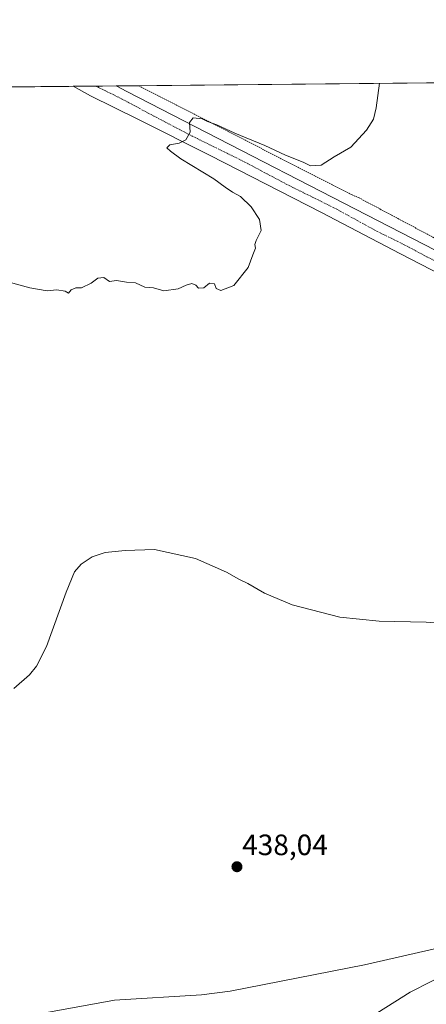
# Model space of a CAD drawing. Units: metres. Extents: x 566693 to 570136, y 4710245 to 4712592.
# Drawn here: x 567793 to 567932, y 4712257 to 4712592 of the extents above; entities that cross this region are included whole.
import ezdxf
from ezdxf.enums import TextEntityAlignment as Align

# ---------------------------------------------------------------- set-up
doc = ezdxf.new("R2010")
doc.units = ezdxf.units.M
doc.header["$MEASUREMENT"] = 0
doc.linetypes.add('TRAZO_Y_PUNTO', pattern=[1, 0.5, -0.25, 0, -0.25])
doc.linetypes.add('TRAZOS', pattern=[0.75, 0.5, -0.25])
for name, color, linetype, lineweight in [('Alambrada', 19, 'TRAZOS', 0), ('Camino eje', 39, 'TRAZO_Y_PUNTO', 13), ('Carretera de calzada única', 19, 'Continuous', 13), ('Carretera de calzada única Cxs', 19, 'Continuous', 13), ('Carretera de calzada única eje', 19, 'TRAZO_Y_PUNTO', 0), ('Carátula', 7, 'Continuous', 5), ('Comarca CxS', 133, 'Continuous', 0), ('Comunidad Autónoma CxS', 142, 'Continuous', 0), ('Corriente natural lineal', 142, 'Continuous', 13), ('Cultivos herbáceos CxS', 92, 'Continuous', 0), ('Curva de nivel normal', 36, 'Continuous', 0), ('Elemento construido', 1, 'Continuous', 0), ('Municipio CxS', 142, 'Continuous', 0), ('Provincia CxS', 1, 'Continuous', 0), ('Punto de cota en terreno', 7, 'Continuous', 0), ('Rótulo de punto de cota en terreno', 19, 'Continuous', 0)]:
    doc.layers.add(name, color=color, linetype=linetype, lineweight=lineweight)
doc.styles.add('Arial', font='txt', dxfattribs={"height": 0.2})

# ---------------------------------------------------------------- blocks, each defined once
blk = doc.blocks.new('*U152')
at = {"layer": 'Curva de nivel normal', "color": 36, "linetype": 'Continuous', "lineweight": 0}
for points in [[(567791.22, 4712364.91, 440), (567796.57, 4712369.54, 440), (567798.97, 4712372.47, 440), (567802.4, 4712379.11, 440), (567809.07, 4712397.62, 440), (567811.89, 4712404.52, 440), (567814.17, 4712407.11, 440), (567817.84, 4712409.64, 440), (567822.3, 4712411.14, 440), (567829.07, 4712411.76, 440), (567839.13, 4712412.15, 440), (567853.08, 4712409.05, 440), (567863.64, 4712404.5, 440), (567867.78, 4712402.07, 440), (567870.83, 4712400.59, 440), (567876.54, 4712397.27, 440), (567885.92, 4712393.37, 440), (567902.18, 4712389.18, 440), (567915.52, 4712387.74, 440), (567931.52, 4712387.44, 440), (567941.8, 4712386.66, 440)], [(567947.47, 4712272.5, 440), (567926.1, 4712261.54, 440), (567912.52, 4712253.01, 440)]]:
    blk.add_polyline3d(points, dxfattribs=at)
blk = doc.blocks.new('5PATER')
at = {"layer": 'Carátula', "linetype": 'Continuous', "lineweight": 5}
h = blk.add_hatch(color=250, dxfattribs=at)
edge = h.paths.add_edge_path()
edge.add_ellipse((0, 0.01), major_axis=(-1.33, -1.34), ratio=0.999422, start_angle=0, end_angle=360)

msp = doc.modelspace()

# ---------------------------------------------------------------- linework, layer by layer
at = {"layer": 'Alambrada', "color": 19, "linetype": 'TRAZOS', "lineweight": 0}
msp.add_polyline3d([(567833.73, 4712569.94, 445.64), (567906.09, 4712532.88, 444.14), (567908.52, 4712531.87, 443.97), (567985.91, 4712490.65, 442.31), (568027.9, 4712469.53, 441.92), (568034.28, 4712466.32, 441.97)], dxfattribs=at)
at = {"layer": 'Camino eje', "color": 39, "linetype": 'TRAZO_Y_PUNTO', "lineweight": 13}
msp.add_polyline3d([(567820.19, 4712569.8, 445.67), (567820.06, 4712569.36, 445.67)], dxfattribs=at)
at = {"layer": 'Carretera de calzada única', "color": 19, "linetype": 'Continuous', "lineweight": 13}
for points in [[(567811.4, 4712569.72, 445.78), (567826.09, 4712569.86, 445.53), (567826.1, 4712569.86, 445.53)], [(568039, 4712451.09, 441.99), (568033.45, 4712455.4, 441.52), (568022.08, 4712461.23, 442.07), (568007.79, 4712468.63, 442.22), (567984.24, 4712480.8, 442.31), (567954.87, 4712496.15, 442.67), (567922.59, 4712512.82, 443.28), (567895.87, 4712526.84, 443.88), (567858.04, 4712546.16, 444.73), (567833.43, 4712558.59, 445.31), (567817.29, 4712566.53, 445.64), (567811.4, 4712569.72, 445.78)], [(567826.1, 4712569.86, 445.53), (567829.71, 4712567.99, 445.44), (567934.52, 4712513.99, 443.09), (568044.21, 4712457.95, 442.01), (568046.06, 4712457.03, 442.01)]]:
    msp.add_polyline3d(points, dxfattribs=at)
at = {"layer": 'Carretera de calzada única Cxs', "color": 19, "linetype": 'Continuous', "lineweight": 13}
msp.add_polyline3d([(567954.87, 4712496.15, 442.67), (567922.59, 4712512.82, 443.28), (567895.87, 4712526.84, 443.88), (567858.04, 4712546.16, 444.73), (567833.43, 4712558.59, 445.31), (567817.29, 4712566.53, 445.64), (567811.4, 4712569.72, 445.78), (567826.09, 4712569.86, 445.53), (567829.71, 4712567.99, 445.44), (567934.52, 4712513.99, 443.09)], dxfattribs=at)
at = {"layer": 'Carretera de calzada única eje', "color": 19, "linetype": 'TRAZO_Y_PUNTO', "lineweight": 0}
for points in [[(567819.17, 4712569.79, 445.68), (567820.06, 4712569.36, 445.67)], [(567820.06, 4712569.36, 445.67), (567828.03, 4712565.41, 445.49), (567840.39, 4712558.8, 445.23), (567851.92, 4712552.79, 444.95), (567869.38, 4712544.19, 444.55), (567883.93, 4712536.45, 444.19), (567901.09, 4712527.91, 443.84), (567914.69, 4712520.45, 443.51), (567923.84, 4712515.95, 443.3), (567931.78, 4712511.71, 443.13), (567939.98, 4712507.59, 442.97), (567951.63, 4712501.77, 442.78), (567960.19, 4712497.21, 442.66), (567970.44, 4712492.12, 442.52), (567981.22, 4712486.5, 442.42), (567992.2, 4712480.74, 442.33), (568007.28, 4712473, 442.25), (568020.51, 4712466.06, 442.15), (568032.79, 4712460.13, 441.53), (568039.77, 4712455.9, 442.05), (568045.29, 4712452.16, 442.08)]]:
    msp.add_polyline3d(points, dxfattribs=at)
at = {"layer": 'Comarca CxS', "color": 133, "linetype": 'Continuous', "lineweight": 0}
msp.add_polyline3d([(570136.32, 4710279.13, 424.16), (566714.97, 4710245.45, 431.89), (566692.84, 4712558.7, 435.04), (570113.04, 4712592.39, 445.22), (570136.32, 4710279.13, 424.16)], close=True, dxfattribs=at)
msp.add_polyline3d([(570136.32, 4710279.13, 424.16), (566714.97, 4710245.45, 431.89), (566692.84, 4712558.7, 435.04), (570113.04, 4712592.39, 445.22), (570136.32, 4710279.13, 424.16)], close=True, dxfattribs=at)
at = {"layer": 'Comunidad Autónoma CxS', "color": 142, "linetype": 'Continuous', "lineweight": 0}
msp.add_polyline3d([(569015.05, 4710268.09, 419.75), (566714.97, 4710245.45, 431.89), (566692.84, 4712558.7, 435.04), (568814.9, 4712579.6, 455.24), (570113.04, 4712592.39, 445.22), (570136.32, 4710279.13, 424.16), (569015.05, 4710268.09, 419.75)], close=True, dxfattribs=at)
msp.add_polyline3d([(569015.05, 4710268.09, 419.75), (566714.97, 4710245.45, 431.89), (566692.84, 4712558.7, 435.04), (568814.9, 4712579.6, 455.24), (570113.04, 4712592.39, 445.22), (570136.32, 4710279.13, 424.16), (569015.05, 4710268.09, 419.75)], close=True, dxfattribs=at)
at = {"layer": 'Corriente natural lineal', "color": 142, "linetype": 'Continuous', "lineweight": 13}
msp.add_polyline3d([(568028.23, 4712454.74, 439.89), (568027.72, 4712449.7, 438.9), (568027.58, 4712442.32, 438.7), (568029.01, 4712425.76, 439.42), (568029.15, 4712417.64, 439.22), (568028.74, 4712411.26, 439.29), (568027.02, 4712401.85, 438.88), (568024.74, 4712394.59, 439.04), (568022.93, 4712386.32, 438.73), (568021.25, 4712372.28, 439.12), (568015.47, 4712351.23, 438.87), (568008.24, 4712335.12, 439.31), (568001.31, 4712323.18, 439.38), (567985.55, 4712307.07, 438.34), (567959.98, 4712286.44, 438.83), (567953.11, 4712282.21, 438.55), (567941.81, 4712278.02, 438.32), (567910.54, 4712270.82, 437.73), (567864.79, 4712261.94, 436.89), (567855.08, 4712260.71, 436.96), (567825.5, 4712258.83, 436.82), (567799.98, 4712254.17, 436.65)], dxfattribs=at)
at = {"layer": 'Cultivos herbáceos CxS', "color": 92, "linetype": 'Continuous', "lineweight": 0}
for points in [[(567550.85, 4712567.15, 438.82), (568061.31, 4712572.18, 441.3)], [(567550.85, 4712567.15, 438.82), (567601.91, 4712567.66, 437.32), (567811.4, 4712569.72, 445.78), (567819.17, 4712569.8, 445.68), (567820.19, 4712569.81, 445.67), (567826.09, 4712569.86, 445.53), (567826.1, 4712569.86, 445.53), (567833.73, 4712569.94, 445.55), (568057.58, 4712572.14, 439.9), (568061.31, 4712572.18, 441.3)]]:
    msp.add_polyline3d(points, dxfattribs=at)
at = {"layer": 'Curva de nivel normal', "color": 36, "linetype": 'Continuous', "lineweight": 0}
msp.add_polyline3d([(567787.17, 4712503.74, 445), (567796.69, 4712501.16, 445), (567802.57, 4712500.18, 445), (567805.91, 4712500.52, 445), (567808.73, 4712500, 445), (567809.85, 4712499.34, 445), (567810.77, 4712500.54, 445), (567812.35, 4712501.17, 445), (567814.27, 4712501.21, 445), (567817.51, 4712502.78, 445), (567819.84, 4712504.5, 445), (567821.84, 4712504.67, 445), (567823.84, 4712503.38, 445), (567826.17, 4712503.64, 445), (567829.62, 4712503.11, 445), (567832.62, 4712502.89, 445), (567835.77, 4712501.38, 445), (567838.77, 4712501.2, 445), (567842.32, 4712500.19, 445), (567847.17, 4712500.84, 445), (567849.84, 4712502.11, 445), (567851.76, 4712502.61, 445), (567853.17, 4712502.11, 445), (567854.09, 4712501.03, 445), (567855.84, 4712501.2, 445), (567857.84, 4712502.78, 445), (567859.51, 4712502.53, 445), (567860.05, 4712500.99, 445), (567861.68, 4712500.28, 445), (567866.06, 4712501.99, 445), (567870.93, 4712508.11, 445), (567872.52, 4712512.45, 445), (567873.48, 4712514.66, 445), (567873.26, 4712515.95, 445), (567873.7, 4712517.32, 445), (567875.34, 4712520.69, 445), (567874.87, 4712524.41, 445), (567872.01, 4712528.69, 445), (567868.31, 4712532.23, 445), (567865.68, 4712533.72, 445), (567863.09, 4712535.47, 445), (567859.29, 4712538.22, 445), (567848.06, 4712545, 445), (567844.55, 4712547.66, 445), (567843.32, 4712548.8, 445), (567844.34, 4712549.85, 445), (567847.51, 4712550.44, 445), (567849.8, 4712551.5, 445), (567851.21, 4712554.15, 445), (567850.99, 4712557.46, 445), (567852.21, 4712559.03, 445), (567855.35, 4712558.7, 445), (567857.16, 4712557.77, 445), (567860.35, 4712556.62, 445), (567866.38, 4712553.74, 445), (567876.64, 4712549.6, 445), (567883.63, 4712546.32, 445), (567889.62, 4712543.88, 445), (567892.2, 4712542.7, 445), (567895.82, 4712542.92, 445), (567900.18, 4712545.76, 445), (567905.85, 4712549.08, 445), (567911.18, 4712554.79, 445), (567913.6, 4712558.56, 445), (567914.5, 4712562.45, 445), (567915.69, 4712570.75, 445)], dxfattribs=at)
at = {"layer": 'Elemento construido', "color": 1, "linetype": 'Continuous', "lineweight": 0}
msp.add_polyline3d([(567934.52, 4712513.99, 443.14), (567829.71, 4712567.99, 445.5), (567826.1, 4712569.86, 445.59)], dxfattribs=at)
at = {"layer": 'Municipio CxS', "color": 142, "linetype": 'Continuous', "lineweight": 0}
for points in [[(569015.05, 4710268.09, 419.75), (566714.97, 4710245.45, 431.89), (566692.84, 4712558.7, 435.04), (568814.9, 4712579.6, 455.24), (568816.3, 4712578.65, 455.22), (568835.85, 4712571.51, 454.54), (568845.9, 4712562.91, 454.29), (568866.8, 4712538.91, 454.4), (568871.55, 4712530.49, 454.62), (568875.39, 4712523.95, 454.64), (568890.77, 4712501.15, 454.5), (568897.09, 4712490.18, 454.78), (568903.23, 4712475.28, 455.2), (568904.38, 4712472.54, 455.27), (568906.47, 4712467.59, 455.31), (568913.03, 4712456.12, 455.28), (568927.13, 4712440.19, 455.22), (568940.55, 4712427.07, 455.03), (568957.82, 4712408.59, 454.69), (568971.89, 4712389.77, 454.37), (568986.3, 4712370.48, 454.01)], [(569015.05, 4710268.09, 419.75), (566714.97, 4710245.45, 431.89), (566692.84, 4712558.7, 435.04), (568814.9, 4712579.6, 455.24), (568816.3, 4712578.65, 455.22), (568835.85, 4712571.51, 454.54), (568845.9, 4712562.91, 454.29), (568866.8, 4712538.91, 454.4), (568871.55, 4712530.49, 454.62), (568875.39, 4712523.95, 454.64), (568890.77, 4712501.15, 454.5), (568897.09, 4712490.18, 454.78), (568903.23, 4712475.28, 455.2), (568904.38, 4712472.54, 455.27), (568906.47, 4712467.59, 455.31), (568913.03, 4712456.12, 455.28), (568927.13, 4712440.19, 455.22), (568940.55, 4712427.07, 455.03), (568957.82, 4712408.59, 454.69), (568971.89, 4712389.76, 454.37), (568986.3, 4712370.48, 454.01)]]:
    msp.add_polyline3d(points, dxfattribs=at)
at = {"layer": 'Provincia CxS', "color": 1, "linetype": 'Continuous', "lineweight": 0}
msp.add_polyline3d([(570136.32, 4710279.13, 424.16), (566714.97, 4710245.45, 431.89), (566692.84, 4712558.7, 435.04), (568814.9, 4712579.6, 455.24), (570113.04, 4712592.39, 445.22), (570119.55, 4711945.11, 445.32), (570136.32, 4710279.13, 424.16)], close=True, dxfattribs=at)
msp.add_polyline3d([(570136.32, 4710279.13, 424.16), (566714.97, 4710245.45, 431.89), (566692.84, 4712558.7, 435.04), (568814.9, 4712579.6, 455.24), (570113.04, 4712592.39, 445.22), (570119.55, 4711945.11, 445.32), (570136.32, 4710279.13, 424.16)], close=True, dxfattribs=at)

# ---------------------------------------------------------------- block references
at = {"layer": 'Curva de nivel normal', "color": 36, "linetype": 'Continuous', "lineweight": 0}
msp.add_blockref('*U152', (0, 0), dxfattribs=at)
at = {"layer": 'Punto de cota en terreno', "linetype": 'Continuous', "lineweight": 0}
msp.add_blockref('5PATER', (567867.15, 4712304.23, 438.04), dxfattribs=at)

# ---------------------------------------------------------------- texts
at = {"layer": 'Rótulo de punto de cota en terreno', "color": 19, "linetype": 'Continuous', "lineweight": 0, "style": 'Arial'}
msp.add_text('438,04', height=7, dxfattribs=at).set_placement((567868.91, 4712305.99), align=Align.BOTTOM_LEFT)

doc.saveas('drawing.dxf')
